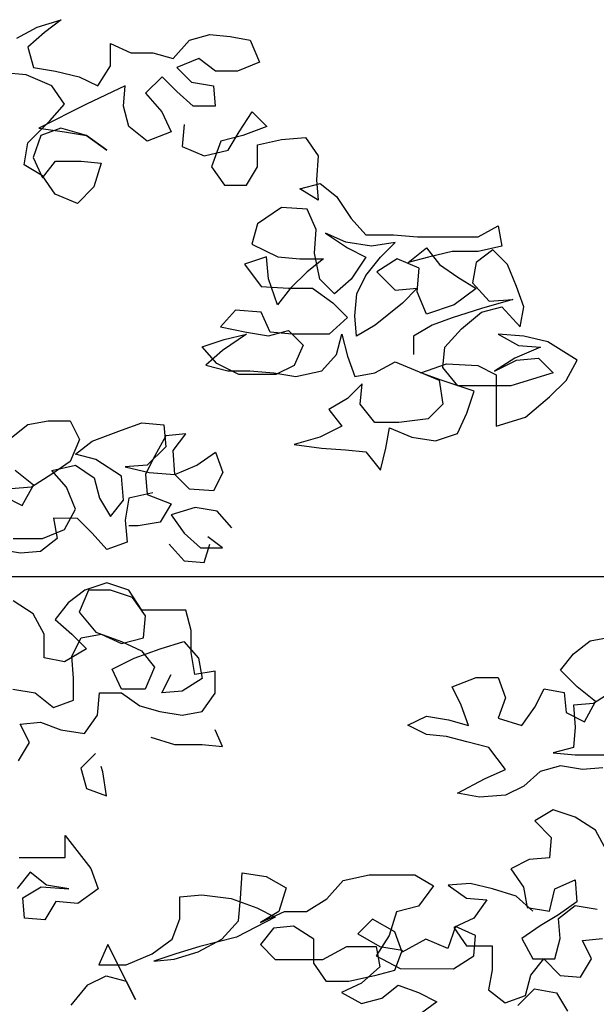
# Model space of a CAD drawing. Units: millimetres. Extents: x -249630 to 95347, y -188036 to 109963.
# Drawn here: x -72602 to -72198, y 392 to 1082 of the extents above; entities that cross this region are included whole.
import ezdxf

# ---------------------------------------------------------------- set-up
doc = ezdxf.new("R2010")
doc.units = ezdxf.units.MM
doc.layers.add('AHojas', color=86, linetype='Continuous')
doc.layers.add('Layer2', color=8, linetype='Continuous')

# ---------------------------------------------------------------- blocks, each defined once
blk = doc.blocks.new('Arbol_01')
at = {"layer": 'AHojas'}
for p, q in [((0.4852, 2.70797), (0.49859, 2.71208)), ((0.49859, 2.71208), (0.48931, 2.70488)), ((0.47387, 2.70181), (0.4852, 2.70797)), ((0.48931, 2.70488), (0.48004, 2.69665)), ((0.57065, 2.70069), (0.58198, 2.70377)), ((0.58198, 2.70377), (0.59331, 2.70273)), ((0.52637, 2.68631), (0.52638, 2.69867)), ((0.52638, 2.69867), (0.5377, 2.69351)), ((0.56138, 2.6904), (0.57065, 2.70069)), ((0.59331, 2.70273), (0.60463, 2.70066)), ((0.60463, 2.70066), (0.60977, 2.6883)), ((0.48004, 2.69665), (0.48312, 2.68532)), ((0.5377, 2.69351), (0.55005, 2.6935)), ((0.55005, 2.6935), (0.56138, 2.6904)), ((0.57579, 2.69039), (0.56343, 2.68525)), ((0.58505, 2.68317), (0.57579, 2.69039)), ((0.60977, 2.6883), (0.59741, 2.68316)), ((0.479, 2.68121), (0.46664, 2.68225)), ((0.48312, 2.68532), (0.49547, 2.68325)), ((0.49547, 2.68325), (0.50885, 2.68015)), ((0.51915, 2.67499), (0.52637, 2.68631)), ((0.56343, 2.68525), (0.57166, 2.677)), ((0.59741, 2.68316), (0.58505, 2.68317)), ((0.49341, 2.67502), (0.479, 2.68121)), ((0.50885, 2.68015), (0.51915, 2.67499)), ((0.55519, 2.68011), (0.54591, 2.67085)), ((0.56342, 2.67186), (0.55519, 2.68011)), ((0.57166, 2.677), (0.58402, 2.67493)), ((0.5006, 2.66471), (0.49341, 2.67502)), ((0.53459, 2.67498), (0.51296, 2.6647)), ((0.53355, 2.66365), (0.53459, 2.67498)), ((0.54591, 2.67085), (0.55517, 2.66054)), ((0.57268, 2.66362), (0.56342, 2.67186)), ((0.58402, 2.67493), (0.58504, 2.66361)), ((0.51296, 2.6647), (0.48618, 2.65134)), ((0.49236, 2.65545), (0.5006, 2.66471)), ((0.53663, 2.65232), (0.53355, 2.66365)), ((0.55517, 2.66054), (0.56031, 2.64921)), ((0.58504, 2.66361), (0.57268, 2.66362)), ((0.59841, 2.64918), (0.60563, 2.6605)), ((0.60563, 2.6605), (0.61386, 2.65225)), ((0.47999, 2.64311), (0.49236, 2.65545)), ((0.48618, 2.65134), (0.50059, 2.64927)), ((0.49853, 2.65133), (0.4872, 2.64722)), ((0.51294, 2.6472), (0.49853, 2.65133)), ((0.50059, 2.64927), (0.51294, 2.6472)), ((0.54692, 2.64408), (0.53663, 2.65232)), ((0.56031, 2.64921), (0.54692, 2.64408)), ((0.56752, 2.65333), (0.56648, 2.64097)), ((0.59222, 2.63889), (0.59841, 2.64918)), ((0.61386, 2.65225), (0.60047, 2.64712)), ((0.47792, 2.63075), (0.47999, 2.64311)), ((0.4872, 2.64722), (0.48307, 2.63487)), ((0.52426, 2.63895), (0.51294, 2.6472)), ((0.51294, 2.6472), (0.52426, 2.63895)), ((0.58811, 2.64404), (0.58295, 2.62963)), ((0.60047, 2.64712), (0.58811, 2.64404)), ((0.6087, 2.64196), (0.62209, 2.64504)), ((0.62209, 2.64504), (0.63547, 2.64606)), ((0.63547, 2.64606), (0.64267, 2.63575)), ((0.56648, 2.64097), (0.57883, 2.63581)), ((0.57883, 2.63581), (0.59222, 2.63889)), ((0.60869, 2.62961), (0.6087, 2.64196)), ((0.48307, 2.63487), (0.48821, 2.62354)), ((0.48821, 2.62354), (0.49543, 2.6328)), ((0.49543, 2.6328), (0.50984, 2.63279)), ((0.50984, 2.63279), (0.52117, 2.63175)), ((0.52117, 2.63175), (0.51704, 2.61836)), ((0.64267, 2.63575), (0.64163, 2.62237)), ((0.48821, 2.62457), (0.47792, 2.63075)), ((0.58295, 2.62963), (0.59014, 2.61933)), ((0.6025, 2.61931), (0.60869, 2.62961)), ((0.49541, 2.61426), (0.48821, 2.62457)), ((0.64163, 2.62237), (0.64265, 2.61104)), ((0.51704, 2.61836), (0.50776, 2.6091)), ((0.59014, 2.61933), (0.6025, 2.61931)), ((0.63236, 2.61723), (0.64369, 2.62031)), ((0.64265, 2.61104), (0.63236, 2.61723)), ((0.64369, 2.62031), (0.65295, 2.61309)), ((0.50776, 2.6091), (0.49541, 2.61426)), ((0.65295, 2.61309), (0.66117, 2.60073)), ((0.62205, 2.60694), (0.60866, 2.59769)), ((0.63647, 2.6059), (0.62205, 2.60694)), ((0.64161, 2.59457), (0.63647, 2.6059)), ((0.66117, 2.60073), (0.6694, 2.59145)), ((0.60866, 2.59769), (0.60556, 2.58636)), ((0.64056, 2.58118), (0.64161, 2.59457)), ((0.73221, 2.59036), (0.74355, 2.59653)), ((0.74355, 2.59653), (0.74559, 2.5852)), ((0.64675, 2.5925), (0.6591, 2.58425)), ((0.65807, 2.58734), (0.64675, 2.5925)), ((0.6694, 2.59145), (0.68485, 2.59144)), ((0.68485, 2.59144), (0.69823, 2.5904)), ((0.69823, 2.5904), (0.73221, 2.59036)), ((0.60556, 2.58636), (0.61997, 2.57914)), ((0.67249, 2.58527), (0.65807, 2.58734)), ((0.6591, 2.58425), (0.66939, 2.5791)), ((0.68587, 2.58732), (0.67249, 2.58527)), ((0.67763, 2.57909), (0.68587, 2.58732)), ((0.69307, 2.57598), (0.70338, 2.58421)), ((0.70338, 2.58421), (0.71058, 2.57494)), ((0.71779, 2.58214), (0.7044, 2.57906)), ((0.73221, 2.58213), (0.71779, 2.58214)), ((0.74044, 2.58315), (0.73117, 2.57595)), ((0.74559, 2.5852), (0.73221, 2.58213)), ((0.74867, 2.5749), (0.74044, 2.58315)), ((0.61379, 2.57915), (0.60143, 2.57504)), ((0.61481, 2.56679), (0.61379, 2.57915)), ((0.61997, 2.57914), (0.63232, 2.5781)), ((0.63232, 2.5781), (0.64571, 2.57809)), ((0.64571, 2.57809), (0.63644, 2.57089)), ((0.64364, 2.56676), (0.64056, 2.58118)), ((0.66939, 2.5791), (0.66114, 2.56675)), ((0.66938, 2.5688), (0.67763, 2.57909)), ((0.6869, 2.57805), (0.67556, 2.57085)), ((0.69925, 2.57289), (0.6869, 2.57805)), ((0.7044, 2.57906), (0.69307, 2.57598)), ((0.60143, 2.57504), (0.61069, 2.56267)), ((0.69821, 2.55951), (0.69925, 2.57289)), ((0.71058, 2.57494), (0.72087, 2.56772)), ((0.73117, 2.57595), (0.7291, 2.56463)), ((0.75381, 2.56254), (0.74867, 2.5749)), ((0.61994, 2.55237), (0.61481, 2.56679)), ((0.63644, 2.57089), (0.62716, 2.56163)), ((0.65187, 2.55852), (0.64364, 2.56676)), ((0.66114, 2.56675), (0.65187, 2.55852)), ((0.66423, 2.55851), (0.66938, 2.5688)), ((0.67556, 2.57085), (0.68585, 2.56055)), ((0.72087, 2.56772), (0.73116, 2.56153)), ((0.61069, 2.56267), (0.62613, 2.56163)), ((0.62716, 2.56163), (0.61994, 2.55237)), ((0.62613, 2.56163), (0.63952, 2.56162)), ((0.63952, 2.56162), (0.65083, 2.55337)), ((0.68585, 2.56055), (0.69821, 2.56156)), ((0.69821, 2.56156), (0.68996, 2.55333)), ((0.73116, 2.56153), (0.71879, 2.55228)), ((0.7291, 2.56463), (0.73836, 2.55432)), ((0.75792, 2.55121), (0.75381, 2.56254)), ((0.66318, 2.54615), (0.66423, 2.55851)), ((0.70334, 2.54714), (0.69821, 2.55951)), ((0.75175, 2.55534), (0.73424, 2.55021)), ((0.73836, 2.55432), (0.75175, 2.55534)), ((0.59626, 2.5493), (0.58801, 2.54004)), ((0.61067, 2.54826), (0.59626, 2.5493)), ((0.65083, 2.55337), (0.65906, 2.54513)), ((0.68996, 2.55333), (0.67451, 2.54099)), ((0.71879, 2.55228), (0.70334, 2.54714)), ((0.73424, 2.55021), (0.71776, 2.54507)), ((0.73423, 2.54815), (0.74556, 2.55122)), ((0.74556, 2.55122), (0.75585, 2.53989)), ((0.75585, 2.53989), (0.75792, 2.55121)), ((0.61581, 2.53693), (0.61067, 2.54826)), ((0.65906, 2.54513), (0.64876, 2.53587)), ((0.6642, 2.53482), (0.66318, 2.54615)), ((0.71776, 2.54507), (0.70643, 2.54096)), ((0.7229, 2.53889), (0.73423, 2.54815)), ((0.58801, 2.54004), (0.60242, 2.53694)), ((0.61478, 2.53487), (0.62611, 2.53795)), ((0.62611, 2.53795), (0.63434, 2.5297)), ((0.67451, 2.54099), (0.6642, 2.53482)), ((0.70643, 2.54096), (0.69612, 2.53479)), ((0.71362, 2.5286), (0.7229, 2.53889)), ((0.5777, 2.52873), (0.59006, 2.53283)), ((0.60242, 2.53591), (0.58903, 2.52666)), ((0.59006, 2.53283), (0.60242, 2.53591)), ((0.60242, 2.53694), (0.61478, 2.53487)), ((0.62817, 2.53589), (0.61581, 2.53693)), ((0.64876, 2.53587), (0.62817, 2.53589)), ((0.65287, 2.52454), (0.65597, 2.53586)), ((0.65597, 2.53586), (0.65904, 2.5235)), ((0.69612, 2.53479), (0.69611, 2.5245)), ((0.74349, 2.53578), (0.75481, 2.52959)), ((0.7579, 2.53474), (0.74349, 2.53578)), ((0.77129, 2.53164), (0.7579, 2.53474)), ((0.58593, 2.51945), (0.5777, 2.52873)), ((0.63434, 2.5297), (0.62918, 2.51838)), ((0.71258, 2.51728), (0.71362, 2.5286)), ((0.76717, 2.52855), (0.75274, 2.52239)), ((0.75481, 2.52959), (0.76717, 2.52855)), ((0.78775, 2.52133), (0.77129, 2.53164)), ((0.58903, 2.52666), (0.57975, 2.51843)), ((0.64462, 2.51528), (0.65287, 2.52454)), ((0.65904, 2.5235), (0.66315, 2.51217)), ((0.75274, 2.52239), (0.74141, 2.51519)), ((0.74141, 2.51519), (0.75377, 2.52136)), ((0.75377, 2.52136), (0.76613, 2.52237)), ((0.76613, 2.52237), (0.77436, 2.51413)), ((0.78156, 2.51), (0.78775, 2.52133)), ((0.57975, 2.51843), (0.59211, 2.51533)), ((0.59828, 2.51326), (0.58593, 2.51945)), ((0.62918, 2.51838), (0.61888, 2.51324)), ((0.67448, 2.51422), (0.68581, 2.52039)), ((0.68581, 2.52039), (0.71052, 2.51007)), ((0.70022, 2.5142), (0.71464, 2.51933)), ((0.72081, 2.50697), (0.71258, 2.51728)), ((0.71464, 2.51933), (0.73215, 2.51829)), ((0.73215, 2.51829), (0.74244, 2.51313)), ((0.59211, 2.51533), (0.60446, 2.51531)), ((0.61888, 2.51324), (0.59828, 2.51326)), ((0.60446, 2.51531), (0.61785, 2.51427)), ((0.61785, 2.51427), (0.6302, 2.5122)), ((0.6302, 2.5122), (0.64462, 2.51528)), ((0.66315, 2.51217), (0.67448, 2.51422)), ((0.71155, 2.51007), (0.70022, 2.5142)), ((0.74244, 2.51313), (0.74241, 2.4843)), ((0.77436, 2.51413), (0.75067, 2.50694)), ((0.66727, 2.50805), (0.65902, 2.49982)), ((0.66623, 2.49672), (0.66727, 2.50805)), ((0.71052, 2.51007), (0.71256, 2.49668)), ((0.73007, 2.50387), (0.71155, 2.51007)), ((0.75067, 2.50694), (0.72081, 2.50697)), ((0.77229, 2.50075), (0.78156, 2.51)), ((0.65902, 2.49982), (0.64872, 2.49365)), ((0.72594, 2.49152), (0.73007, 2.50387)), ((0.75889, 2.48943), (0.77229, 2.50075)), ((0.67446, 2.48642), (0.66623, 2.49672)), ((0.71256, 2.49668), (0.70432, 2.48845)), ((0.64872, 2.49365), (0.65592, 2.48438)), ((0.70432, 2.48845), (0.68784, 2.48641)), ((0.72079, 2.4802), (0.72594, 2.49152)), ((0.74241, 2.4843), (0.75889, 2.48943)), ((0.47077, 2.47801), (0.48005, 2.48521)), ((0.48005, 2.48521), (0.49137, 2.48726)), ((0.49137, 2.48726), (0.50373, 2.48725)), ((0.50373, 2.48725), (0.50887, 2.47694)), ((0.53256, 2.48207), (0.54389, 2.48618)), ((0.54389, 2.48618), (0.55624, 2.48514)), ((0.55624, 2.48514), (0.55726, 2.47278)), ((0.65592, 2.48438), (0.64356, 2.47821)), ((0.68784, 2.48641), (0.67446, 2.48642)), ((0.68062, 2.472), (0.68269, 2.48332)), ((0.68269, 2.48332), (0.69504, 2.47816)), ((0.51608, 2.47591), (0.53256, 2.48207)), ((0.55727, 2.47896), (0.55108, 2.46764)), ((0.56859, 2.47998), (0.55727, 2.47896)), ((0.56138, 2.47072), (0.56859, 2.47998)), ((0.64356, 2.47821), (0.62914, 2.47411)), ((0.69504, 2.47816), (0.70843, 2.47609)), ((0.70843, 2.47609), (0.72079, 2.4802)), ((0.50887, 2.47694), (0.50371, 2.46459)), ((0.5068, 2.46871), (0.51608, 2.47591)), ((0.55726, 2.47278), (0.54695, 2.46249)), ((0.62914, 2.47411), (0.64458, 2.47203)), ((0.64458, 2.47203), (0.65797, 2.47099)), ((0.67752, 2.45965), (0.68062, 2.472)), ((0.51813, 2.46561), (0.5068, 2.46871)), ((0.55108, 2.46764), (0.54592, 2.45735)), ((0.5624, 2.45733), (0.56138, 2.47072)), ((0.57476, 2.46247), (0.58506, 2.46967)), ((0.58506, 2.46967), (0.58917, 2.45834)), ((0.65797, 2.47099), (0.66929, 2.46995)), ((0.66929, 2.46995), (0.67752, 2.45965)), ((0.50371, 2.46459), (0.49341, 2.45739)), ((0.49341, 2.45945), (0.5068, 2.46253)), ((0.5068, 2.46253), (0.51709, 2.45531)), ((0.53253, 2.45633), (0.51813, 2.46561)), ((0.54695, 2.46249), (0.5346, 2.46148)), ((0.5346, 2.46148), (0.54798, 2.45837)), ((0.5624, 2.45733), (0.57476, 2.46247)), ((0.4831, 2.45123), (0.47282, 2.45947)), ((0.49341, 2.45739), (0.48207, 2.4502)), ((0.50164, 2.45018), (0.49341, 2.45945)), ((0.51709, 2.45531), (0.52017, 2.44398)), ((0.53355, 2.44294), (0.53253, 2.45633)), ((0.54592, 2.45735), (0.54694, 2.44602)), ((0.54798, 2.45837), (0.5624, 2.45733)), ((0.57063, 2.44909), (0.5624, 2.45733)), ((0.58917, 2.45834), (0.58401, 2.44804)), ((0.48207, 2.4502), (0.47075, 2.44918)), ((0.47692, 2.4399), (0.4831, 2.45123)), ((0.50677, 2.43782), (0.50164, 2.45018)), ((0.46662, 2.44506), (0.47692, 2.4399)), ((0.55003, 2.44705), (0.53664, 2.44397)), ((0.54694, 2.44602), (0.56032, 2.44086)), ((0.58401, 2.44804), (0.57063, 2.44909)), ((0.52017, 2.44398), (0.52633, 2.43368)), ((0.52633, 2.43368), (0.53355, 2.44294)), ((0.53664, 2.44397), (0.53457, 2.43161)), ((0.56032, 2.44086), (0.55413, 2.43057)), ((0.5737, 2.43879), (0.56032, 2.43468)), ((0.58606, 2.43672), (0.5737, 2.43879)), ((0.50059, 2.4265), (0.50677, 2.43782)), ((0.56032, 2.43468), (0.56751, 2.42438)), ((0.59429, 2.42744), (0.58606, 2.43672)), ((0.49441, 2.43268), (0.49646, 2.42135)), ((0.5078, 2.43267), (0.49441, 2.43268)), ((0.51603, 2.42442), (0.5078, 2.43267)), ((0.53457, 2.43161), (0.53559, 2.41926)), ((0.54178, 2.42852), (0.53663, 2.42852)), ((0.55413, 2.43057), (0.54178, 2.42852)), ((0.48823, 2.42136), (0.50059, 2.4265)), ((0.52426, 2.41515), (0.51603, 2.42442)), ((0.56751, 2.42438), (0.57677, 2.41613)), ((0.58913, 2.41612), (0.5809, 2.42231)), ((0.47175, 2.42138), (0.48823, 2.42136)), ((0.49646, 2.42135), (0.48719, 2.41415)), ((0.53559, 2.41926), (0.52426, 2.41515)), ((0.55927, 2.41821), (0.5675, 2.40893)), ((0.57882, 2.40789), (0.58192, 2.41819)), ((0.47586, 2.41313), (0.46351, 2.4152)), ((0.48719, 2.41415), (0.47586, 2.41313)), ((0.57677, 2.41613), (0.58913, 2.41612)), ((0.5675, 2.40893), (0.57882, 2.40789)), ((0.52424, 2.39662), (0.51188, 2.39251)), ((0.53659, 2.39249), (0.52424, 2.39662)), ((0.51188, 2.39251), (0.50261, 2.38531)), ((0.51394, 2.39251), (0.50878, 2.38015)), ((0.5263, 2.39249), (0.51394, 2.39251)), ((0.53865, 2.38836), (0.5263, 2.39249)), ((0.54379, 2.38115), (0.53659, 2.39249)), ((0.48304, 2.37915), (0.47172, 2.38637)), ((0.50261, 2.38531), (0.49539, 2.37605)), ((0.54585, 2.37806), (0.53865, 2.38836)), ((0.48921, 2.36782), (0.48304, 2.37915)), ((0.50878, 2.38015), (0.51804, 2.36882)), ((0.5685, 2.38113), (0.54379, 2.38115)), ((0.54481, 2.36571), (0.54585, 2.37806)), ((0.57158, 2.3698), (0.5685, 2.38113)), ((0.49539, 2.37605), (0.50465, 2.3678)), ((0.48919, 2.35443), (0.48921, 2.36782)), ((0.50465, 2.3678), (0.51288, 2.35956)), ((0.5098, 2.36574), (0.52113, 2.36779)), ((0.51804, 2.36882), (0.53245, 2.36366)), ((0.52113, 2.36779), (0.53245, 2.36263)), ((0.57157, 2.35744), (0.57158, 2.3698)), ((0.50464, 2.35545), (0.5098, 2.36574)), ((0.53245, 2.36263), (0.54481, 2.36571)), ((0.53245, 2.36366), (0.54377, 2.3585)), ((0.55407, 2.35952), (0.56746, 2.36363)), ((0.56746, 2.36363), (0.57569, 2.35435)), ((0.78568, 2.35678), (0.79495, 2.36398)), ((0.79495, 2.36398), (0.80628, 2.36603)), ((0.51288, 2.35956), (0.50052, 2.35236)), ((0.53965, 2.35438), (0.55407, 2.35952)), ((0.54377, 2.3585), (0.55097, 2.34923)), ((0.57362, 2.34509), (0.57157, 2.35744)), ((0.77846, 2.34752), (0.78568, 2.35678)), ((0.50052, 2.35236), (0.48919, 2.35443)), ((0.50566, 2.34309), (0.50464, 2.35545)), ((0.52729, 2.34822), (0.53965, 2.35438)), ((0.57569, 2.35435), (0.57774, 2.34302)), ((0.53242, 2.33689), (0.52729, 2.34822)), ((0.55097, 2.34923), (0.54581, 2.33687)), ((0.55508, 2.33481), (0.56023, 2.3451)), ((0.58495, 2.34713), (0.57362, 2.34509)), ((0.58494, 2.33478), (0.58495, 2.34713)), ((0.78772, 2.33825), (0.77846, 2.34752)), ((0.50565, 2.33073), (0.50566, 2.34309)), ((0.57774, 2.34302), (0.5664, 2.33583)), ((0.7177, 2.33831), (0.73109, 2.34345)), ((0.73109, 2.34345), (0.74345, 2.34343)), ((0.74345, 2.34343), (0.74756, 2.3321)), ((0.47167, 2.33694), (0.48403, 2.33487)), ((0.48403, 2.33487), (0.49432, 2.32662)), ((0.51903, 2.32248), (0.52007, 2.33484)), ((0.52007, 2.33484), (0.53242, 2.33483)), ((0.54581, 2.33687), (0.53242, 2.33689)), ((0.53242, 2.33483), (0.54271, 2.32761)), ((0.5664, 2.33583), (0.55508, 2.33481)), ((0.57772, 2.32449), (0.58494, 2.33478)), ((0.72284, 2.32801), (0.7177, 2.33831)), ((0.76403, 2.32694), (0.76918, 2.33723)), ((0.76918, 2.33723), (0.78051, 2.33516)), ((0.78051, 2.33516), (0.78153, 2.32384)), ((0.79801, 2.33), (0.78772, 2.33825)), ((0.80831, 2.33617), (0.79698, 2.32897)), ((0.49432, 2.32662), (0.50565, 2.33073)), ((0.74756, 2.3321), (0.74343, 2.32078)), ((0.79698, 2.32897), (0.78565, 2.32795)), ((0.79182, 2.31868), (0.79801, 2.33)), ((0.54271, 2.32761), (0.55404, 2.32451)), ((0.55404, 2.32451), (0.56639, 2.32244)), ((0.56639, 2.32244), (0.57772, 2.32449)), ((0.72695, 2.31668), (0.72284, 2.32801)), ((0.75681, 2.31665), (0.76403, 2.32694)), ((0.78153, 2.32384), (0.79182, 2.31868)), ((0.78565, 2.32795), (0.78667, 2.31559)), ((0.47577, 2.31737), (0.4871, 2.31839)), ((0.48091, 2.30707), (0.47577, 2.31737)), ((0.4871, 2.31839), (0.49842, 2.31426)), ((0.51181, 2.31219), (0.51903, 2.32248)), ((0.69297, 2.31671), (0.70327, 2.32185)), ((0.70327, 2.32185), (0.71563, 2.31978)), ((0.71563, 2.31978), (0.72695, 2.31668)), ((0.74343, 2.32078), (0.75681, 2.31665)), ((0.49842, 2.31426), (0.51181, 2.31219)), ((0.58903, 2.30491), (0.58492, 2.31419)), ((0.70326, 2.31155), (0.69297, 2.31671)), ((0.78667, 2.31559), (0.78563, 2.30427)), ((0.47473, 2.29678), (0.48091, 2.30707)), ((0.54887, 2.3101), (0.56226, 2.30597)), ((0.71459, 2.31051), (0.70326, 2.31155)), ((0.72591, 2.30741), (0.71459, 2.31051)), ((0.73826, 2.30431), (0.72591, 2.30741)), ((0.51798, 2.30086), (0.50973, 2.29263)), ((0.56226, 2.30597), (0.5777, 2.30595)), ((0.5777, 2.30595), (0.58903, 2.30491)), ((0.74752, 2.29195), (0.73826, 2.30431)), ((0.78563, 2.30427), (0.7743, 2.30119)), ((0.7743, 2.30119), (0.78666, 2.30015)), ((0.78666, 2.30015), (0.80313, 2.30013)), ((0.50973, 2.29263), (0.51281, 2.2813)), ((0.52209, 2.29056), (0.52106, 2.29365)), ((0.52413, 2.27717), (0.52209, 2.29056)), ((0.73619, 2.28681), (0.74752, 2.29195)), ((0.76708, 2.2909), (0.75781, 2.28267)), ((0.77841, 2.29398), (0.76708, 2.2909)), ((0.79077, 2.29191), (0.77841, 2.29398)), ((0.80209, 2.29293), (0.79077, 2.29191)), ((0.72074, 2.27859), (0.73619, 2.28681)), ((0.51281, 2.2813), (0.52413, 2.27717)), ((0.73309, 2.27651), (0.72074, 2.27859)), ((0.75781, 2.28267), (0.74751, 2.27753)), ((0.74751, 2.27753), (0.73309, 2.27651)), ((0.77427, 2.26927), (0.76397, 2.2631)), ((0.78662, 2.26514), (0.77427, 2.26927)), ((0.76397, 2.2631), (0.77323, 2.25383)), ((0.79794, 2.25792), (0.78662, 2.26514)), ((0.80411, 2.24659), (0.79794, 2.25792)), ((0.50086, 2.24265), (0.50087, 2.25501)), ((0.50087, 2.25501), (0.51527, 2.23646)), ((0.77323, 2.25383), (0.77219, 2.2425)), ((0.47512, 2.24268), (0.50086, 2.24265)), ((0.76086, 2.24148), (0.75056, 2.23634)), ((0.77219, 2.2425), (0.76086, 2.24148)), ((0.48129, 2.23443), (0.47407, 2.22517)), ((0.49055, 2.22722), (0.48129, 2.23443)), ((0.51527, 2.23646), (0.51938, 2.22513)), ((0.75056, 2.23634), (0.75776, 2.22604)), ((0.59906, 2.21957), (0.6001, 2.23398)), ((0.6001, 2.23398), (0.61348, 2.23191)), ((0.61348, 2.23191), (0.6248, 2.22572)), ((0.64745, 2.21952), (0.65673, 2.22981)), ((0.65673, 2.22981), (0.67115, 2.23289)), ((0.67115, 2.23289), (0.69689, 2.23286)), ((0.69689, 2.23286), (0.70718, 2.22667)), ((0.77526, 2.22499), (0.78659, 2.23013)), ((0.78659, 2.23013), (0.78761, 2.21777)), ((0.47715, 2.22002), (0.48746, 2.22619)), ((0.48746, 2.22619), (0.5029, 2.22515)), ((0.5029, 2.22515), (0.49055, 2.22722)), ((0.51938, 2.22513), (0.50804, 2.2169)), ((0.6248, 2.22572), (0.62067, 2.21234)), ((0.70718, 2.22667), (0.69893, 2.21536)), ((0.7279, 2.22812), (0.71554, 2.22711)), ((0.71554, 2.22711), (0.72583, 2.21989)), ((0.74025, 2.22502), (0.7279, 2.22812)), ((0.75363, 2.22089), (0.74025, 2.22502)), ((0.75776, 2.22604), (0.75981, 2.21471)), ((0.77216, 2.21264), (0.77526, 2.22499)), ((0.47817, 2.20869), (0.47715, 2.22002)), ((0.49569, 2.21794), (0.4895, 2.20765)), ((0.50804, 2.2169), (0.49569, 2.21794)), ((0.56507, 2.20827), (0.56508, 2.22063)), ((0.56508, 2.22063), (0.57743, 2.22164)), ((0.57743, 2.22164), (0.59391, 2.21957)), ((0.59391, 2.21957), (0.60832, 2.21441)), ((0.59802, 2.20721), (0.59906, 2.21957)), ((0.63612, 2.21232), (0.64745, 2.21952)), ((0.72583, 2.21989), (0.73716, 2.21885)), ((0.73716, 2.21885), (0.72994, 2.20856)), ((0.76289, 2.21265), (0.75363, 2.22089)), ((0.60832, 2.21441), (0.61861, 2.20925)), ((0.69893, 2.21536), (0.68657, 2.21228)), ((0.75981, 2.21471), (0.77216, 2.21264)), ((0.7773, 2.20852), (0.78658, 2.21571)), ((0.78761, 2.21777), (0.77731, 2.21057)), ((0.78658, 2.21571), (0.79893, 2.21364)), ((0.4895, 2.20765), (0.47817, 2.20869)), ((0.56094, 2.19695), (0.56507, 2.20827)), ((0.58874, 2.19692), (0.59802, 2.20721)), ((0.61861, 2.20925), (0.59698, 2.19794)), ((0.61037, 2.20617), (0.62376, 2.21234)), ((0.62067, 2.21234), (0.61037, 2.20617)), ((0.62376, 2.21234), (0.63612, 2.21232)), ((0.67318, 2.20817), (0.66494, 2.19994)), ((0.68553, 2.20095), (0.67318, 2.20817)), ((0.68657, 2.21228), (0.68244, 2.1989)), ((0.72994, 2.20856), (0.71861, 2.20342)), ((0.77731, 2.21057), (0.767, 2.20441)), ((0.77832, 2.19719), (0.7773, 2.20852)), ((0.61758, 2.20307), (0.61036, 2.19381)), ((0.6289, 2.20409), (0.61758, 2.20307)), ((0.64022, 2.19687), (0.6289, 2.20409)), ((0.71951, 2.20401), (0.71538, 2.19166)), ((0.71861, 2.20342), (0.72581, 2.19312)), ((0.73084, 2.19885), (0.71951, 2.20401)), ((0.767, 2.20441), (0.7567, 2.19721)), ((0.5496, 2.18872), (0.56094, 2.19695)), ((0.57535, 2.18973), (0.58874, 2.19692)), ((0.59698, 2.19794), (0.57638, 2.19281)), ((0.64021, 2.18349), (0.64022, 2.19687)), ((0.66494, 2.19994), (0.67729, 2.19272)), ((0.68244, 2.1989), (0.67522, 2.18758)), ((0.68964, 2.18962), (0.68553, 2.20095)), ((0.70303, 2.19682), (0.68964, 2.18962)), ((0.71538, 2.19166), (0.70303, 2.19682)), ((0.7298, 2.18753), (0.73084, 2.19885)), ((0.7567, 2.19721), (0.76287, 2.18588)), ((0.77522, 2.18586), (0.77832, 2.19719)), ((0.79068, 2.19615), (0.80201, 2.19717)), ((0.79582, 2.18585), (0.79068, 2.19615)), ((0.5249, 2.19389), (0.51974, 2.18257)), ((0.54031, 2.16299), (0.5249, 2.19389)), ((0.57638, 2.19281), (0.56299, 2.18871)), ((0.61036, 2.19381), (0.61859, 2.18557)), ((0.64536, 2.18554), (0.65875, 2.19274)), ((0.65875, 2.19274), (0.67523, 2.19272)), ((0.67523, 2.19272), (0.67728, 2.1814)), ((0.67729, 2.19272), (0.68964, 2.19065)), ((0.68964, 2.19065), (0.68551, 2.17933)), ((0.72581, 2.19312), (0.74022, 2.1931)), ((0.74022, 2.1931), (0.74021, 2.17972)), ((0.53518, 2.18256), (0.5496, 2.18872)), ((0.56299, 2.18871), (0.55063, 2.1846)), ((0.55063, 2.1846), (0.56196, 2.18562)), ((0.56196, 2.18562), (0.57535, 2.18973)), ((0.61859, 2.18557), (0.64536, 2.18554)), ((0.67522, 2.18758), (0.6886, 2.18036)), ((0.71846, 2.18033), (0.7298, 2.18753)), ((0.76183, 2.17661), (0.76905, 2.18587)), ((0.76287, 2.18588), (0.77522, 2.18586)), ((0.76905, 2.18587), (0.77831, 2.17659)), ((0.78963, 2.17555), (0.79582, 2.18585)), ((0.51974, 2.18257), (0.53518, 2.18256)), ((0.64741, 2.17319), (0.64021, 2.18349)), ((0.67728, 2.1814), (0.66697, 2.17214)), ((0.68551, 2.17933), (0.67418, 2.17625)), ((0.6886, 2.18036), (0.71846, 2.18033)), ((0.74021, 2.17972), (0.73814, 2.16839)), ((0.51355, 2.17125), (0.52385, 2.17639)), ((0.52385, 2.17639), (0.53517, 2.17329)), ((0.67418, 2.17625), (0.65976, 2.17317)), ((0.75873, 2.16529), (0.76183, 2.17661)), ((0.77831, 2.17659), (0.78963, 2.17555)), ((0.50427, 2.15993), (0.51355, 2.17125)), ((0.53517, 2.17329), (0.54031, 2.16299)), ((0.65976, 2.17317), (0.64741, 2.17319)), ((0.66697, 2.17214), (0.65564, 2.167)), ((0.67829, 2.16389), (0.68756, 2.17109)), ((0.68756, 2.17109), (0.69889, 2.16696)), ((0.73814, 2.16839), (0.7474, 2.16118)), ((0.75448, 2.1597), (0.76376, 2.16896)), ((0.76376, 2.16896), (0.77611, 2.16689)), ((0.65564, 2.167), (0.66696, 2.16081)), ((0.66696, 2.16081), (0.67829, 2.16389)), ((0.69889, 2.16696), (0.70918, 2.1618)), ((0.7474, 2.16118), (0.75873, 2.16529)), ((0.77611, 2.16689), (0.78228, 2.15659)), ((0.70918, 2.1618), (0.69785, 2.15358))]:
    blk.add_line(p, q, dxfattribs=at)

msp = doc.modelspace()

# ---------------------------------------------------------------- linework, layer by layer
at = {"layer": 'Layer2'}
msp.add_lwpolyline([(-74482.415, 691.931), (-68357.415, 691.931)], dxfattribs=at)

# ---------------------------------------------------------------- block references
at = {"xscale": 1250, "yscale": 1250, "zscale": 1250}
msp.add_blockref('Arbol_01', (-73196.564, -2308.069), dxfattribs=at)

doc.saveas('drawing.dxf')
